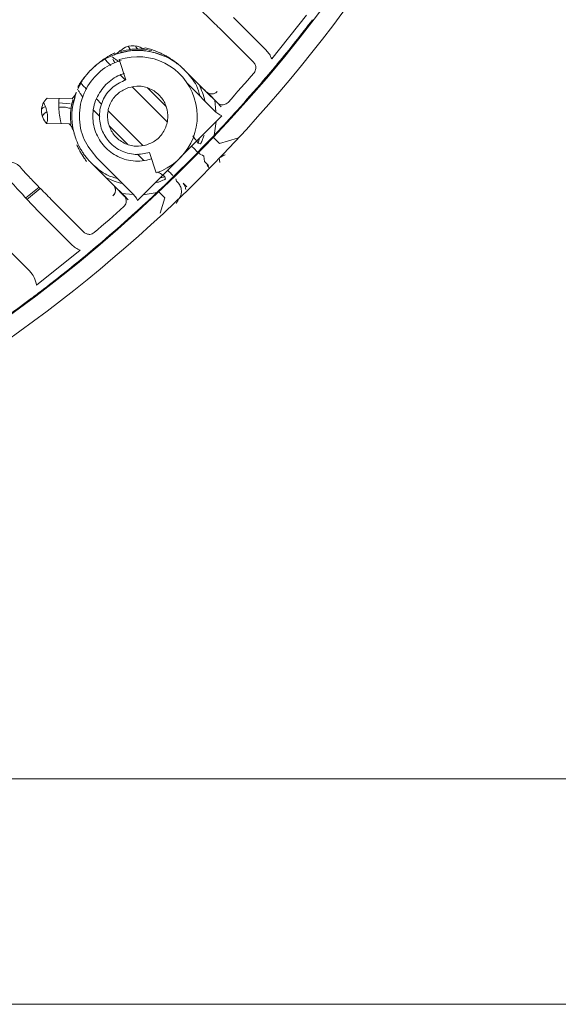
# Model space of a CAD drawing. Units: millimetres. Extents: x 0 to 8670, y 0 to 5898.
# Drawn here: x 2046 to 2089, y 3274 to 3352 of the extents above; entities that cross this region are included whole.
import ezdxf

# ---------------------------------------------------------------- set-up
doc = ezdxf.new("R2010")
doc.units = ezdxf.units.MM
doc.header["$LTSCALE"] = 0.5
doc.layers.add('GÉOMÉTRIE', color=7, linetype='Continuous')

msp = doc.modelspace()

# ---------------------------------------------------------------- linework, layer by layer
at = {"layer": 'GÉOMÉTRIE', "color": 7, "linetype": 'Continuous', "lineweight": 15}
for p, q in [((2063.17168, 3352.50982), (2065.77765, 3349.90385)), ((2066.23048, 3349.20668), (2069.00905, 3352.69738)), ((2064.78804, 3348.91424), (2062.18207, 3351.52021)), ((2054.95604, 3349.91608), (2054.789, 3350.21155)), ((2053.63217, 3349.52217), (2053.67997, 3349.54051)), ((2054.66501, 3349.80558), (2053.98514, 3349.62219)), ((2054.16942, 3349.85547), (2054.1389, 3349.86286)), ((2056.14041, 3350.09656), (2055.94379, 3350.0161)), ((2056.48161, 3349.79413), (2056.79461, 3349.72695)), ((2057.65499, 3349.42303), (2056.78017, 3349.73005)), ((2054.06899, 3349.14736), (2054.59431, 3347.53057)), ((2054.1449, 3347.92619), (2054.55961, 3347.51149)), ((2061.01131, 3346.57997), (2059.24913, 3348.34216)), ((2061.01126, 3346.58071), (2059.24947, 3348.34249)), ((2065.99827, 3347.99834), (2065.55321, 3347.47591)), ((2061.78074, 3344.96202), (2059.51043, 3347.23233)), ((2050.62615, 3346.48669), (2050.64449, 3346.53449)), ((2055.11794, 3346.95316), (2057.88381, 3344.18729)), ((2057.80537, 3345.39691), (2056.31198, 3346.8903)), ((2060.90641, 3346.68555), (2060.63897, 3346.91921)), ((2061.87491, 3345.71638), (2061.01131, 3346.57997)), ((2061.13069, 3346.4896), (2061.05888, 3346.55234)), ((2061.09443, 3346.51072), (2061.95839, 3345.64676)), ((2048.31029, 3346.07321), (2050.30381, 3346.02776)), ((2049.24777, 3345.69192), (2050.1642, 3345.61771)), ((2050.54343, 3346.17768), (2050.36129, 3345.50242)), ((2052.24047, 3346.02176), (2052.65947, 3345.60276)), ((2061.7806, 3345.01022), (2061.69497, 3345.91018)), ((2062.205, 3345.38628), (2061.87491, 3345.71638)), ((2052.00577, 3345.12527), (2052.5193, 3344.61173)), ((2053.18983, 3345.0724), (2055.9557, 3342.30653)), ((2055.5138, 3337.9129), (2062.25376, 3344.65286)), ((2062.07812, 3344.73751), (2061.78074, 3344.96202)), ((2062.25376, 3344.65286), (2062.07812, 3344.73751)), ((2063.4604, 3345.09238), (2063.22972, 3344.83718)), ((2050.0701, 3344.02625), (2048.27079, 3344.056)), ((2049.38479, 3344.27528), (2049.42203, 3344.03696)), ((2053.26826, 3343.86278), (2054.76165, 3342.36939)), ((2061.59996, 3342.91161), (2061.79945, 3344.19855)), ((2050.43971, 3343.37205), (2050.37253, 3343.68505)), ((2060.36251, 3342.47806), (2060.47054, 3342.86965)), ((2060.54748, 3342.4234), (2060.36251, 3342.47806)), ((2062.05844, 3342.45262), (2061.59996, 3342.91161)), ((2063.48771, 3342.8902), (2062.05844, 3342.45262)), ((2055.52277, 3341.60827), (2056.03221, 3341.09883)), ((2056.47932, 3341.72912), (2057.00465, 3340.11233)), ((2060.52712, 3341.58686), (2060.71359, 3341.53559)), ((2060.71359, 3341.53559), (2060.81424, 3341.43494)), ((2053.58596, 3339.15541), (2051.82417, 3340.9172)), ((2051.82451, 3340.91753), (2053.58669, 3339.15535)), ((2052.24877, 3341.3418), (2055.20464, 3338.38592)), ((2060.81424, 3341.43494), (2060.8686, 3341.01315)), ((2060.8686, 3341.01315), (2061.18037, 3340.70138)), ((2061.08891, 3340.71959), (2061.21142, 3340.5393)), ((2061.18037, 3340.70138), (2061.08892, 3340.71958)), ((2062.08319, 3340.94803), (2062.02748, 3341.27995)), ((2054.45029, 3338.29175), (2053.58669, 3339.15535)), ((2057.36618, 3339.7152), (2057.6886, 3339.80415)), ((2057.6886, 3339.80415), (2057.74327, 3339.61918)), ((2058.5798, 3339.63954), (2058.63108, 3339.45307)), ((2058.63108, 3339.45307), (2058.73172, 3339.35243)), ((2059.29187, 3339.09867), (2059.15351, 3339.29806)), ((2059.15351, 3339.29806), (2059.4653, 3338.98627)), ((2047.67372, 3338.96763), (2046.60465, 3338.11599)), ((2054.52228, 3338.20479), (2053.65831, 3339.06877)), ((2054.25528, 3338.4718), (2055.20826, 3338.38114)), ((2055.20464, 3338.38592), (2055.42915, 3338.08854)), ((2055.96811, 3338.36721), (2057.25506, 3338.5667)), ((2057.25506, 3338.5667), (2057.71403, 3338.1082)), ((2048.64645, 3337.98459), (2051.25243, 3335.37862)), ((2054.45029, 3338.29175), (2054.78038, 3337.96166)), ((2055.42915, 3338.08854), (2055.5138, 3337.9129)), ((2057.71403, 3338.1082), (2057.33857, 3336.88181)), ((2050.26281, 3334.38901), (2047.65684, 3336.99498)), ((2055.32944, 3336.9369), (2055.07428, 3336.70626)), ((2044.60864, 3334.58615), (2046.90319, 3332.2916)), ((2052.69075, 3334.61345), (2052.16832, 3334.16839)), ((2047.46928, 3331.15761), (2050.95997, 3333.93618)), ((2052.16832, 3334.16839), (2051.3426, 3333.47413)), ((2046.972, 3330.03216), (2046.42122, 3329.62294)), ((2091.95996, 3291.76514), (1862.84308, 3291.76514)), ((1862.84308, 3273.76514), (2091.95996, 3273.76514))]:
    msp.add_line(p, q, dxfattribs=at)
at = {"layer": 'GÉOMÉTRIE', "color": 7, "linetype": 'Continuous', "lineweight": 15, "flags": 128}
msp.add_lwpolyline([(2047.7602, 3338.861), (2046.81762, 3338.07952), (2046.70686, 3337.98886)], dxfattribs=at)
at = {"layer": 'GÉOMÉTRIE', "color": 7, "linetype": 'Continuous', "lineweight": 15}
for centre, radius, start, end in [((1977.40152, 3422.76514), 116, 206.8008985, 341.9567243), ((1977.40152, 3422.76514), 117.5, 293.8929424, 336.1070576), ((1977.40152, 3422.76514), 115.93174, 320.372151, 322.5887456), ((2055.15406, 3348.85924), 1.40072, 55.6806853, 134.6647205), ((2055.53682, 3344.62984), 4.75, 288, 108), ((2055.53682, 3344.62984), 5.36272, 77.9218789, 86.7015037), ((1977.40152, 3422.76514), 114.96557, 317.932054, 319.4997826), ((2055.53682, 3344.62984), 5.5024, 12.6810527, 27.5785533), ((1977.40152, 3422.76514), 115.92752, 317.9320521, 319.4997845), ((2049.26204, 3345.04558), 1.40066, 132.8045189, 224.9517168), ((2049.08339, 3343.03723), 1.39705, 21.6073614, 45.0670526), ((2055.53682, 3344.62984), 5.36272, 183.2984963, 188.5847902), ((1977.40152, 3422.76514), 115.93174, 312.6316844, 317.3683156), ((2045.17064, 3339.60946), 1.40062, 45.0405538, 129.1388638), ((2055.53682, 3344.62984), 5.5024, 242.4214467, 257.4703302), ((1977.40152, 3422.76514), 114.96557, 310.5002175, 312.067946), ((1977.40152, 3422.76514), 115.92752, 310.5002155, 312.0679479), ((1977.40152, 3422.76514), 115.93174, 307.4112544, 309.627849), ((1977.40152, 3422.76514), 115.92752, 304.3312522, 306.5389738)]:
    msp.add_arc(centre, radius, start, end, dxfattribs=at)
for points, knots in [([(2062.18207, 3351.52021), (2061.85116, 3351.84918), (2061.19035, 3352.50612), (2060.34, 3353.32659), (2059.7263, 3353.89748), (2059.61949, 3353.97006), (2059.56611, 3354.00634)], [0, 0, 0, 0, 0.2509992, 0.50123864, 0.75074973, 1, 1, 1, 1]), ([(2055.54404, 3349.97808), (2055.49489, 3350.0256), (2055.41848, 3350.09948), (2055.3795, 3350.19739), (2055.3656, 3350.23232)], [0, 0, 0, 0, 0.64331721, 1, 1, 1, 1]), ([(2050.73835, 3346.73167), (2050.80086, 3346.88067), (2050.89323, 3347.10086), (2051.11462, 3347.46502), (2051.26673, 3347.68633), (2051.3926, 3347.8547), (2051.51174, 3348.00449), (2051.6641, 3348.17552), (2051.7438, 3348.25988), (2051.7855, 3348.30281), (2051.815, 3348.3327), (2051.84491, 3348.36253), (2051.88709, 3348.40391), (2051.97101, 3348.48403), (2052.06559, 3348.5692), (2052.15145, 3348.64304), (2052.22492, 3348.70366), (2052.60275, 3349.0056), (2053.06057, 3349.26721), (2053.40924, 3349.42273), (2053.63217, 3349.52217)], [0, 0, 0, 0, 0.22264653, 0.32902317, 0.36990334, 0.40260083, 0.43997579, 0.45008738, 0.45318926, 0.45434956, 0.45534247, 0.45626774, 0.45728184, 0.4599308, 0.46877483, 0.48294955, 0.49209876, 0.50263498, 0.68199683, 1, 1, 1, 1]), ([(2051.53193, 3348.03144), (2051.57009, 3348.07441), (2051.62075, 3348.13147), (2051.72256, 3348.23898), (2051.77503, 3348.29295), (2051.81232, 3348.33071), (2051.84974, 3348.36803), (2051.90212, 3348.41946), (2052.00785, 3348.52063), (2052.22424, 3348.71609), (2052.46105, 3348.90766), (2052.75088, 3349.12254), (2053.14887, 3349.38271), (2053.47897, 3349.56967), (2053.67287, 3349.65398), (2053.72582, 3349.677)], [0, 0, 0, 0, 0.02577006, 0.03420905, 0.03760201, 0.04066411, 0.04356628, 0.04663838, 0.05405342, 0.07681737, 0.16063605, 0.28513902, 0.45523149, 0.85124912, 1, 1, 1, 1]), ([(2054.03155, 3349.00579), (2053.98159, 3349.03655), (2053.84578, 3349.12016), (2053.65131, 3349.25176), (2053.54656, 3349.3279), (2053.49466, 3349.36562)], [0, 0, 0, 0, 0.22696281, 0.61698929, 1, 1, 1, 1]), ([(2053.63217, 3349.52217), (2053.73709, 3349.5708), (2053.92444, 3349.65766), (2054.07337, 3349.80016), (2054.1389, 3349.86286)], [0, 0, 0, 0, 0.56, 1, 1, 1, 1]), ([(2053.67997, 3349.54051), (2053.72605, 3349.55858), (2053.80901, 3349.59111), (2054.20707, 3349.71503), (2054.57492, 3349.79322), (2054.83659, 3349.83516), (2055.09188, 3349.8629), (2055.33088, 3349.87746), (2055.54674, 3349.88113), (2055.73795, 3349.87697), (2055.90436, 3349.86773), (2056.13379, 3349.84804), (2056.40716, 3349.80908), (2056.45175, 3349.80013), (2056.48161, 3349.79413)], [0, 0, 0, 0, 0.18406836, 0.33138037, 0.39035732, 0.44325601, 0.48924019, 0.5303036, 0.56855718, 0.60361301, 0.63880861, 0.67589792, 0.78302701, 1, 1, 1, 1]), ([(2054.15402, 3349.78801), (2054.45519, 3349.86371), (2054.99163, 3349.99855), (2055.58509, 3349.98822), (2055.84538, 3349.98368)], [0, 0, 0, 0, 0.5614228, 1, 1, 1, 1]), ([(2059.24947, 3348.34249), (2059.23546, 3348.35642), (2059.20601, 3348.3857), (2059.1442, 3348.44576), (2059.02103, 3348.56193), (2058.87588, 3348.6898), (2058.75862, 3348.78738), (2058.66822, 3348.85959), (2058.60735, 3348.90709), (2058.40946, 3349.05773), (2058.25131, 3349.16487), (2058.09986, 3349.26194), (2058.03415, 3349.30291), (2057.9679, 3349.34318), (2057.90115, 3349.38267), (2057.8339, 3349.42143), (2057.64498, 3349.52734), (2057.34358, 3349.67906), (2056.94667, 3349.84745), (2056.53627, 3349.99182), (2056.27802, 3350.06015), (2056.14041, 3350.09656)], [0, 0, 0, 0, 0.001599, 0.00336239, 0.00781839, 0.02188316, 0.04374999, 0.05283488, 0.06282642, 0.07372846, 0.15834722, 0.17563123, 0.19382602, 0.21293224, 0.23295044, 0.25388112, 0.2757247, 0.41575151, 0.58312305, 0.77786678, 1, 1, 1, 1]), ([(2056.79461, 3349.72695), (2057.00419, 3349.66847), (2057.36552, 3349.56766), (2057.91091, 3349.32446), (2058.3474, 3349.06939), (2058.63577, 3348.87146), (2058.86945, 3348.69069), (2059.06608, 3348.51787), (2059.1641, 3348.42554), (2059.21404, 3348.37705), (2059.23802, 3348.3532), (2059.24913, 3348.34216)], [0, 0, 0, 0, 0.42119255, 0.72616062, 0.84389686, 0.92823743, 0.97967533, 0.99323839, 0.99725596, 0.99872879, 1, 1, 1, 1]), ([(2065.77765, 3349.90385), (2065.87143, 3349.79954), (2066.05898, 3349.59092), (2066.17331, 3349.33476), (2066.23048, 3349.20668)], [0, 0, 0, 0, 0.50002289, 1, 1, 1, 1]), ([(2054.22045, 3349.06576), (2054.04176, 3349.01458), (2053.30366, 3348.80316), (2052.17291, 3347.98552), (2051.32055, 3346.7474), (2050.95279, 3345.58281), (2050.853, 3344.62935), (2050.95471, 3343.67884), (2051.31042, 3342.50313), (2051.8791, 3341.79932), (2052.24877, 3341.3418)], [0, 0, 0, 0, 0.05812426, 0.24008993, 0.4220556, 0.5200109, 0.62004496, 0.72007902, 0.81803433, 1, 1, 1, 1]), ([(2052.9095, 3349.17382), (2052.97988, 3349.10134), (2053.12025, 3348.95677), (2053.29648, 3348.77854), (2053.38435, 3348.68966)], [0, 0, 0, 0, 0.50136385, 1, 1, 1, 1]), ([(2053.72067, 3348.9071), (2053.69507, 3348.93393), (2053.62184, 3349.01067), (2053.58629, 3349.11161), (2053.56317, 3349.17726)], [0, 0, 0, 0, 0.34962632, 1, 1, 1, 1]), ([(2064.96183, 3348.43683), (2064.96307, 3348.47746), (2064.96565, 3348.56165), (2064.93501, 3348.68834), (2064.87836, 3348.81156), (2064.81823, 3348.87992), (2064.78804, 3348.91424)], [0, 0, 0, 0, 0.23185073, 0.48045562, 0.73917298, 1, 1, 1, 1]), ([(2066.69253, 3348.82406), (2066.56599, 3348.67201), (2066.33225, 3348.39117), (2066.10328, 3348.12185), (2065.99827, 3347.99834)], [0, 0, 0, 0, 0.54140768, 1, 1, 1, 1]), ([(2053.00449, 3347.16218), (2053.35251, 3347.45882), (2053.79944, 3347.83976), (2054.35498, 3347.99711), (2054.47792, 3348.03193)], [0, 0, 0, 0, 0.7787048, 1, 1, 1, 1]), ([(2060.51016, 3346.23259), (2060.42864, 3346.52305), (2060.22322, 3347.2549), (2059.71853, 3347.83018), (2059.41415, 3348.17713)], [0, 0, 0, 0, 0.39688408, 1, 1, 1, 1]), ([(2064.82174, 3348.10065), (2064.85827, 3348.15127), (2064.9315, 3348.25274), (2064.9517, 3348.37538), (2064.96183, 3348.43683)], [0, 0, 0, 0, 0.49891776, 1, 1, 1, 1]), ([(2050.75365, 3346.91685), (2050.78439, 3346.9848), (2050.84235, 3347.11292), (2051.02615, 3347.39083), (2051.19632, 3347.61774), (2051.26927, 3347.71501)], [0, 0, 0, 0, 0.39216824, 0.73943654, 1, 1, 1, 1]), ([(2050.99287, 3347.25713), (2051.06535, 3347.18676), (2051.2099, 3347.0464), (2051.38813, 3346.87018), (2051.477, 3346.78231)], [0, 0, 0, 0, 0.50134708, 1, 1, 1, 1]), ([(2056.63787, 3341.24115), (2056.51409, 3341.19754), (2056.1601, 3341.07282), (2055.53564, 3341.02864), (2054.80554, 3341.09609), (2053.90938, 3341.38287), (2052.94311, 3342.03582), (2052.28927, 3343.00254), (2052.00438, 3343.8979), (2051.93077, 3344.63011), (2052.00588, 3345.35983), (2052.28086, 3346.26547), (2052.72007, 3346.80974), (2053.00449, 3347.16218)], [0, 0, 0, 0, 0.04121159, 0.11785596, 0.19444415, 0.27108855, 0.41190399, 0.55271943, 0.6293076, 0.70595197, 0.78254016, 0.85918456, 1, 1, 1, 1]), ([(2056.47932, 3341.72912), (2056.10191, 3341.64957), (2055.51925, 3341.52675), (2054.7257, 3341.66817), (2054.14306, 3341.89322), (2053.61574, 3342.23221), (2053.04638, 3342.79457), (2052.56569, 3343.66447), (2052.44328, 3344.6506), (2052.57329, 3345.44021), (2052.80053, 3346.02428), (2053.13966, 3346.54898), (2053.69849, 3347.1299), (2054.24223, 3347.37309), (2054.59431, 3347.53057)], [0, 0, 0, 0, 0.11972147, 0.18483266, 0.24999997, 0.31511119, 0.38027853, 0.5, 0.61972147, 0.68483266, 0.74999997, 0.81511119, 0.88027853, 1, 1, 1, 1]), ([(2056.27846, 3342.34731), (2056.55551, 3342.47122), (2056.98323, 3342.66252), (2057.42299, 3343.11958), (2057.68982, 3343.5323), (2057.86873, 3343.99202), (2057.97109, 3344.61336), (2057.87475, 3345.38949), (2057.49658, 3346.07386), (2057.04861, 3346.5164), (2056.63383, 3346.78311), (2056.17523, 3346.9603), (2055.5508, 3347.07166), (2055.09215, 3346.97498), (2054.79518, 3346.91238)], [0, 0, 0, 0, 0.11972147, 0.18482506, 0.24999997, 0.31510359, 0.38027853, 0.5, 0.61972147, 0.68482506, 0.74999997, 0.81510359, 0.88027853, 1, 1, 1, 1]), ([(2050.37253, 3343.68505), (2050.36645, 3343.71514), (2050.35742, 3343.75978), (2050.31803, 3344.03799), (2050.29862, 3344.26698), (2050.28951, 3344.43326), (2050.28556, 3344.62182), (2050.28931, 3344.8378), (2050.30363, 3345.07302), (2050.33153, 3345.3304), (2050.37325, 3345.59071), (2050.4514, 3345.95854), (2050.57535, 3346.35723), (2050.608, 3346.44043), (2050.62615, 3346.48669)], [0, 0, 0, 0, 0.21949496, 0.32566615, 0.36206892, 0.39682272, 0.43267121, 0.46894621, 0.51129978, 0.55587517, 0.61021559, 0.66802976, 0.81539169, 1, 1, 1, 1]), ([(2050.30381, 3346.02776), (2050.38263, 3346.11242), (2050.52338, 3346.2636), (2050.60749, 3346.45172), (2050.64449, 3346.53449)], [0, 0, 0, 0, 0.56, 1, 1, 1, 1]), ([(2050.80104, 3346.672), (2050.83876, 3346.6201), (2050.9149, 3346.51535), (2051.0465, 3346.32088), (2051.13011, 3346.18507), (2051.16087, 3346.13512)], [0, 0, 0, 0, 0.38300963, 0.77303568, 1, 1, 1, 1]), ([(2054.79518, 3346.91238), (2054.51812, 3346.78847), (2054.0904, 3346.59717), (2053.65064, 3346.14011), (2053.38382, 3345.72739), (2053.2049, 3345.26767), (2053.10254, 3344.64633), (2053.19888, 3343.8702), (2053.57705, 3343.18583), (2054.02502, 3342.74329), (2054.4398, 3342.47658), (2054.8984, 3342.29939), (2055.52283, 3342.18803), (2055.98148, 3342.28471), (2056.27846, 3342.34731)], [0, 0, 0, 0, 0.11972147, 0.18482506, 0.24999997, 0.31510359, 0.38027853, 0.5, 0.61972147, 0.68482506, 0.74999997, 0.81510359, 0.88027853, 1, 1, 1, 1]), ([(2061.01126, 3346.58071), (2061.05117, 3346.54656), (2061.14739, 3346.46423), (2061.31515, 3346.40848), (2061.48371, 3346.40134), (2061.6276, 3346.43034), (2061.76804, 3346.4954), (2061.84318, 3346.56693), (2061.88086, 3346.60279)], [0, 0, 0, 0, 0.16167852, 0.38980278, 0.52887053, 0.68064343, 0.8398729, 1, 1, 1, 1]), ([(2061.88086, 3346.60279), (2061.82251, 3346.55073), (2061.73259, 3346.4705), (2061.57765, 3346.41735), (2061.41794, 3346.3952), (2061.25493, 3346.42316), (2061.10828, 3346.49451), (2061.04388, 3346.55127), (2061.01131, 3346.57997)], [0, 0, 0, 0, 0.23874838, 0.36792031, 0.50003566, 0.73546291, 0.86623333, 1, 1, 1, 1]), ([(2048.0696, 3345.66899), (2048.13184, 3345.52697), (2048.25025, 3345.25674), (2048.34822, 3344.78904), (2048.37004, 3344.38335), (2048.30609, 3344.15172), (2048.28168, 3344.06327)], [0, 0, 0, 0, 0.31457157, 0.59850755, 0.84667968, 1, 1, 1, 1]), ([(2049.38479, 3344.27528), (2049.31334, 3344.67294), (2049.20351, 3345.28421), (2049.24906, 3345.85276), (2049.26498, 3346.05144)], [0, 0, 0, 0, 0.65054467, 1, 1, 1, 1]), ([(2050.18298, 3344.32129), (2050.17807, 3344.58187), (2050.16732, 3345.15242), (2050.29605, 3345.66816), (2050.36599, 3345.94835)], [0, 0, 0, 0, 0.45672456, 1, 1, 1, 1]), ([(2061.96042, 3345.64936), (2061.96983, 3345.64167), (2062.01954, 3345.601), (2062.12822, 3345.56071), (2062.27912, 3345.53205), (2062.37916, 3345.54676), (2062.43019, 3345.55427)], [0, 0, 0, 0, 0.07380664, 0.39008843, 0.68892493, 1, 1, 1, 1]), ([(2062.43019, 3345.55427), (2062.48989, 3345.57228), (2062.60901, 3345.60822), (2062.70061, 3345.69408), (2062.7463, 3345.7369)], [0, 0, 0, 0, 0.5011896, 1, 1, 1, 1]), ([(2047.89674, 3345.23177), (2047.95387, 3345.27834), (2048.03908, 3345.3478), (2048.14055, 3345.38859), (2048.17399, 3345.40203)], [0, 0, 0, 0, 0.67051061, 1, 1, 1, 1]), ([(2048.2963, 3344.97036), (2048.2549, 3344.95336), (2048.10452, 3344.8916), (2048.00727, 3344.75671), (2047.93679, 3344.65895)], [0, 0, 0, 0, 0.27527214, 1, 1, 1, 1]), ([(2050.22568, 3345.23555), (2050.11404, 3345.26872), (2049.85267, 3345.3464), (2049.51764, 3345.37191), (2049.30778, 3345.33534), (2049.25196, 3345.32561)], [0, 0, 0, 0, 0.35367446, 0.82806178, 1, 1, 1, 1]), ([(2063.22972, 3344.83718), (2063.14375, 3344.7409), (2062.97676, 3344.55392), (2062.78712, 3344.34696), (2062.69513, 3344.24655)], [0, 0, 0, 0, 0.51489241, 1, 1, 1, 1]), ([(2050.33503, 3343.92883), (2050.32678, 3343.83237), (2050.31704, 3343.71839), (2050.35645, 3343.61372), (2050.36251, 3343.59764)], [0, 0, 0, 0, 0.8462918, 1, 1, 1, 1]), ([(2050.48315, 3343.20753), (2050.46668, 3343.26557), (2050.43372, 3343.38167), (2050.39928, 3343.49535), (2050.38207, 3343.55219)], [0, 0, 0, 0, 0.4999735, 1, 1, 1, 1]), ([(2051.82451, 3340.91753), (2051.8135, 3340.9286), (2051.78974, 3340.95249), (2051.74143, 3341.00224), (2051.64944, 3341.09988), (2051.55099, 3341.21177), (2051.43853, 3341.34679), (2051.27575, 3341.55764), (2051.09973, 3341.81639), (2050.66987, 3342.54832), (2050.57686, 3342.91388), (2050.49829, 3343.22271)], [0, 0, 0, 0, 0.00138358, 0.00298532, 0.00734965, 0.02207076, 0.04551774, 0.07791075, 0.17004727, 0.2988344, 1, 1, 1, 1]), ([(2060.36251, 3342.47806), (2060.35779, 3342.48187), (2060.3484, 3342.48944), (2060.30416, 3342.54462), (2060.24172, 3342.62857), (2060.1567, 3342.74842), (2060.05502, 3342.89748), (2059.97861, 3343.01792), (2059.94217, 3343.07536)], [0, 0, 0, 0, 0.15740278, 0.31342178, 0.46997899, 0.62869402, 0.82293672, 1, 1, 1, 1]), ([(2060.83075, 3343.12959), (2060.81608, 3343.07978), (2060.78694, 3342.98082), (2060.73912, 3342.84185), (2060.69173, 3342.71707), (2060.63309, 3342.5773), (2060.57059, 3342.44902), (2060.55522, 3342.43198), (2060.54748, 3342.4234)], [0, 0, 0, 0, 0.12797624, 0.2542453, 0.3776564, 0.50165083, 0.74882459, 1, 1, 1, 1]), ([(2051.45006, 3341.00832), (2051.43183, 3341.04806), (2051.39689, 3341.12425), (2051.09403, 3341.55818), (2050.84198, 3341.99551), (2050.72756, 3342.2412), (2050.6752, 3342.35363)], [0, 0, 0, 0, 0.37375625, 0.71645952, 0.87025097, 1, 1, 1, 1]), ([(2059.83953, 3342.23863), (2059.93734, 3342.14264), (2060.17961, 3341.90488), (2060.44578, 3341.65167), (2060.50024, 3341.60827), (2060.52712, 3341.58686)], [0, 0, 0, 0, 0.25539328, 0.63257752, 1, 1, 1, 1]), ([(2062.02748, 3341.27995), (2062.03395, 3341.28611), (2062.04675, 3341.29831), (2062.13716, 3341.3555), (2062.23401, 3341.41246), (2062.31866, 3341.46011), (2062.41147, 3341.51034), (2062.4769, 3341.54383), (2062.50962, 3341.56058)], [0, 0, 0, 0, 0.25625553, 0.50771254, 0.63198008, 0.75493586, 0.87743064, 1, 1, 1, 1]), ([(2051.82417, 3340.9172), (2051.82428, 3340.9173), (2051.82447, 3340.9175), (2051.82449, 3340.91752), (2051.82451, 3340.91753)], [0, 0, 0, 0, 0.56041988, 1, 1, 1, 1]), ([(2051.98953, 3340.75251), (2052.33648, 3340.44813), (2052.91176, 3339.94344), (2053.64361, 3339.73803), (2053.93407, 3339.6565)], [0, 0, 0, 0, 0.60311664, 1, 1, 1, 1]), ([(2044.28656, 3340.69581), (2044.3375, 3340.62491), (2044.44081, 3340.48111), (2045.2133, 3339.61713), (2046.32769, 3338.40637), (2047.21347, 3337.46578), (2047.65684, 3336.99498)], [0, 0, 0, 0, 0.24610366, 0.49912899, 0.74929535, 1, 1, 1, 1]), ([(2046.16032, 3340.60055), (2046.1966, 3340.54717), (2046.26918, 3340.44036), (2046.84007, 3339.82666), (2047.66054, 3338.97631), (2048.31748, 3338.3155), (2048.64645, 3337.98459)], [0, 0, 0, 0, 0.2492501, 0.49876109, 0.74900049, 1, 1, 1, 1]), ([(2057.14367, 3340.19091), (2057.18312, 3340.16584), (2057.28534, 3340.10087), (2057.41806, 3340.01002), (2057.53814, 3339.92494), (2057.62203, 3339.86251), (2057.67722, 3339.81826), (2057.6848, 3339.80887), (2057.6886, 3339.80415)], [0, 0, 0, 0, 0.1291763, 0.33473099, 0.50266867, 0.66832989, 0.83342899, 1, 1, 1, 1]), ([(2057.92803, 3340.32713), (2058.02814, 3340.22531), (2058.20405, 3340.04637), (2058.30278, 3339.94181), (2058.34532, 3339.89675)], [0, 0, 0, 0, 0.56906005, 1, 1, 1, 1]), ([(2053.56386, 3338.2858), (2053.6043, 3338.32918), (2053.68112, 3338.41159), (2053.75481, 3338.58851), (2053.76814, 3338.74346), (2053.74645, 3338.87292), (2053.71791, 3338.96408), (2053.66594, 3339.06554), (2053.61233, 3339.12577), (2053.58596, 3339.15541)], [0, 0, 0, 0, 0.18214629, 0.3460979, 0.58319491, 0.65117311, 0.75134947, 0.87765281, 1, 1, 1, 1]), ([(2057.74327, 3339.61918), (2057.73468, 3339.61144), (2057.71765, 3339.59608), (2057.5894, 3339.53359), (2057.44963, 3339.47494), (2057.32486, 3339.42755), (2057.18586, 3339.37973), (2057.08689, 3339.35059), (2057.03707, 3339.33591)], [0, 0, 0, 0, 0.25111669, 0.49831215, 0.62227734, 0.74573549, 0.87199434, 1, 1, 1, 1]), ([(2058.73172, 3339.35243), (2058.8078, 3339.25844), (2058.96405, 3339.0654), (2059.03896, 3338.71803), (2059.011, 3338.3968), (2058.92737, 3338.22345), (2058.88671, 3338.13918)], [0, 0, 0, 0, 0.27382419, 0.56243401, 0.78729705, 1, 1, 1, 1]), ([(2053.70844, 3338.97358), (2053.71107, 3338.96978), (2053.73739, 3338.93167), (2053.75354, 3338.84098), (2053.76748, 3338.71568), (2053.74915, 3338.58888), (2053.69626, 3338.43413), (2053.61597, 3338.34418), (2053.56387, 3338.28581)], [0, 0, 0, 0, 0.01841544, 0.18484325, 0.35416612, 0.52479708, 0.69162998, 1, 1, 1, 1]), ([(2059.3641, 3338.7947), (2059.35862, 3338.84777), (2059.34571, 3338.97285), (2059.31533, 3339.03679), (2059.30284, 3339.07501), (2059.29458, 3339.0928), (2059.29187, 3339.09867)], [0, 0, 0, 0, 0.34097184, 0.80366218, 0.93529923, 1, 1, 1, 1]), ([(2054.42976, 3337.42036), (2054.47259, 3337.46606), (2054.55844, 3337.55766), (2054.59438, 3337.67678), (2054.6124, 3337.73648)], [0, 0, 0, 0, 0.49888593, 1, 1, 1, 1]), ([(2054.6124, 3337.73648), (2054.6195, 3337.7829), (2054.63478, 3337.88272), (2054.60757, 3338.0341), (2054.56635, 3338.14591), (2054.52669, 3338.19459), (2054.5199, 3338.20292)], [0, 0, 0, 0, 0.2860618, 0.6151253, 0.93410735, 1, 1, 1, 1]), ([(2058.60608, 3337.65704), (2058.62283, 3337.68976), (2058.65632, 3337.75519), (2058.70654, 3337.84799), (2058.7542, 3337.93265), (2058.81116, 3338.02951), (2058.86835, 3338.11991), (2058.88056, 3338.13272), (2058.88671, 3338.13918)], [0, 0, 0, 0, 0.12254795, 0.24507099, 0.36798079, 0.49230264, 0.74377337, 1, 1, 1, 1]), ([(2055.92011, 3337.47153), (2055.8197, 3337.37953), (2055.61272, 3337.18988), (2055.42572, 3337.02288), (2055.32944, 3336.9369)], [0, 0, 0, 0, 0.48511791, 1, 1, 1, 1]), ([(2051.25243, 3335.37862), (2051.28675, 3335.34843), (2051.35511, 3335.28829), (2051.47833, 3335.23165), (2051.60502, 3335.20101), (2051.6892, 3335.20359), (2051.72983, 3335.20483)], [0, 0, 0, 0, 0.26084087, 0.51956375, 0.7681641, 1, 1, 1, 1]), ([(2051.72983, 3335.20483), (2051.79127, 3335.21496), (2051.91391, 3335.23516), (2052.01538, 3335.30838), (2052.06601, 3335.34492)], [0, 0, 0, 0, 0.50098785, 1, 1, 1, 1]), ([(2050.95997, 3333.93618), (2050.8319, 3333.99335), (2050.57574, 3334.10769), (2050.36713, 3334.29523), (2050.26281, 3334.38901)], [0, 0, 0, 0, 0.49997842, 1, 1, 1, 1]), ([(2046.90319, 3332.2916), (2047.04364, 3332.12563), (2047.32456, 3331.79367), (2047.42104, 3331.36964), (2047.46928, 3331.15761)], [0, 0, 0, 0, 0.49996221, 1, 1, 1, 1]), ([(2047.83375, 3330.68111), (2047.67624, 3330.56125), (2047.38548, 3330.34), (2047.10194, 3330.1289), (2046.972, 3330.03216)], [0, 0, 0, 0, 0.541717, 1, 1, 1, 1])]:
    msp.add_open_spline(points, degree=3, knots=knots, dxfattribs=at)

doc.saveas('drawing.dxf')
